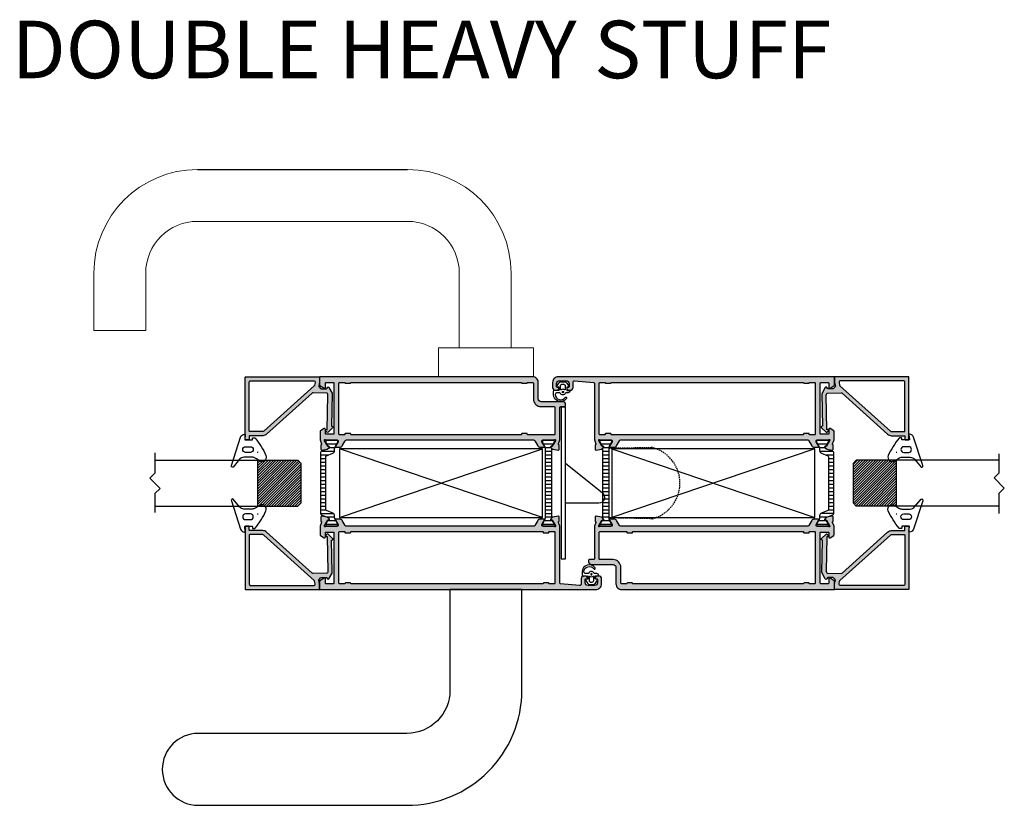
# Model space of a CAD drawing. Units: millimetres. Extents: x 121 to 9948, y -206 to 3918.
# Drawn here: x 6944 to 7286, y 3578 to 3851 of the extents above; entities that cross this region are included whole.
import ezdxf

# ---------------------------------------------------------------- set-up
doc = ezdxf.new("R2010")
doc.units = ezdxf.units.MM
doc.linetypes.add('DASHED', pattern=[0.75, 0.5, -0.25])
for name, color, linetype in [('1', 7, 'Continuous'), ('2', 2, 'Continuous'), ('Alum-Profile-Contour_Deko', 4, 'Continuous'), ('Alum-Profile-Hatch_Deko', 1, 'Continuous'), ('Fixings_Deko', 5, 'Continuous'), ('Glass_Deko', 5, 'Continuous'), ('LIST-ANSLAG', 2, 'Continuous'), ('PVC-Profile_Deko', 7, 'Continuous')]:
    doc.layers.add(name, color=color, linetype=linetype)
doc.layers.add('Dimensions_Deko', color=7, linetype='Continuous', lineweight=0)
doc.styles.add('DEKO', font='verdana.ttf', dxfattribs={"height": 2})

# ---------------------------------------------------------------- blocks, each defined once
blk = doc.blocks.new('*U41')
blk.add_line((-36.5, 0), (36.5, 0))
at = {"layer": 'Dimensions_Deko'}
for p, q in [((-36.5, -18), (36.5, -18)), ((-72.5, -56), (-72.5, -36)), ((-54.5, -56), (-54.5, -36)), ((54.5, -36), (54.5, -62)), ((72.5, -36), (72.5, -62)), ((-72.5, -56), (-54.5, -56)), ((80.27, -62), (47.27, -62)), ((47.27, -62), (47.27, -72)), ((80.27, -72), (80.27, -62)), ((47.27, -72), (80.27, -72))]:
    blk.add_line(p, q, dxfattribs=at)
for centre, radius, start, end in [((-36.5, -36), 36, 90, 180), ((36.5, -36), 36, 0, 90), ((-36.5, -36), 18, 90, 180), ((36.5, -36), 18, 0, 90)]:
    blk.add_arc(centre, radius, start, end, dxfattribs=at)
blk = doc.blocks.new('*U27')
at = {"layer": 'LIST-ANSLAG', "color": 251, "true_color": 0x636466}
for points in [[(-2.87, 2.71), (-2.92, 1.31), (-1.85, 1.31), (-1.79, 1.95, -0.499537), (-1.5, 2.07), (-0.44, 1.37, -0.250021), (0, 0.53), (0, -0.53, -0.250021), (-0.44, -1.37), (-1.5, -2.07, -0.499537), (-1.79, -1.95), (-1.86, -1.34), (-2.93, -1.34), (-2.91, -2.23, -0.440011), (-3.11, -2.45), (-3.14, -2.45, -0.388879), (-3.74, -1.9), (-3.81, -1.07, 0.266817), (-3.93, -0.9, -0.634105), (-3.93, 0.9, 0.266817), (-3.81, 1.07), (-3.74, 1.9, 0.393219), (-4.38, 2.65, 0.736526), (-5.36, -0.78, -1), (-5.71, -1.27, -0.736345), (-4.38, 3.25), (-3.36, 3.25, -0.440011)], [(-2.65, -0.8, -0.634137), (-2.73, -0.64, 0.359246), (-2.73, 0.64, -0.634137), (-2.65, 0.8), (-1.3, 0.8, -0.414214), (-0.8, 0.3), (-0.8, -0.3, -0.414214), (-1.3, -0.8)]]:
    blk.add_lwpolyline(points, format="xyb", close=True, dxfattribs=at)
blk.add_circle((-3.5, 0), 0.25, dxfattribs=at)
blk = doc.blocks.new('*U70')
blk.add_lwpolyline([(76.27, -37), (76.27, -72), (51.27, -72), (51.27, -37, 0.414214), (36.27, -22), (-36.23, -22, -1), (-36.23, 3), (36.27, 3, -0.414214)], format="xyb", close=True)
blk = doc.blocks.new('69743')
at = {"layer": 'Alum-Profile-Hatch_Deko', "true_color": 0xa6a6a6}
h = blk.add_hatch(color=253, dxfattribs=at)
h.dxf.hatch_style = 1
h.paths.add_polyline_path([(0, 12.73, 0.414214), (-0.2, 12.93), (-21.8, 12.93, 0.414214), (-22, 12.73), (-22, 11.73, 0.414214), (-21.8, 11.53), (-20.7, 11.53, -0.414214), (-20.5, 11.33), (-20.5, 6.86, 0.185339), (-19.98, 5.52), (-5.74, -10.3, -0.189856), (-5.62, -10.64), (-5.7, -15.37, -0.267949), (-5.85, -15.63), (-6.1, -15.76, -0.131652), (-6.25, -15.8), (-18.42, -15.59), (-18.41, -15.34, 0.674509), (-18.92, -15.12), (-19.27, -15.47, 0.409111), (-19.27, -15.89), (-17.75, -17.46, 0.668179), (-17.23, -17.26), (-17.23, -17.11), (-5.88, -17.31, 0.131652), (-5.73, -17.27), (-3.71, -16.15, 0.57735), (-3.7, -15.63), (-4.05, -15.43, -0.267949), (-4.19, -15.16), (-4.16, -13.46, -0.198912), (-4.07, -13.25), (-3.55, -12.74, -0.240079), (-3.29, -12.66), (-1.85, -12.92, 0.043661), (-1.76, -12.93), (-0.2, -12.93, 0.414214), (0, -12.73)])
h.paths.add_polyline_path([(-1.4, -10.88, -0.466308), (-1.99, -11.37), (-2.89, -11.21, -0.167343), (-3.18, -11.05), (-18.97, 6.48, -0.185339), (-19.1, 6.82), (-19.1, 11.33, -0.414214), (-18.9, 11.53), (-1.9, 11.53, -0.414214), (-1.4, 11.03)], flags=16)
at = {"layer": 'Alum-Profile-Contour_Deko'}
for points in [[(-18.92, -15.12, -0.674509), (-18.41, -15.34), (-18.42, -15.59), (-6.25, -15.8, 0.131652), (-6.1, -15.76), (-5.85, -15.63, 0.267949), (-5.7, -15.37), (-5.62, -10.64, 0.189856), (-5.74, -10.3), (-19.98, 5.52, -0.185339), (-20.5, 6.86), (-20.5, 11.33, 0.414214), (-20.7, 11.53), (-21.8, 11.53, -0.414214), (-22, 11.73), (-22, 12.73, -0.414214), (-21.8, 12.93), (-0.2, 12.93, -0.414214), (0, 12.73), (0, -12.73, -0.414214), (-0.2, -12.93), (-1.76, -12.93, -0.043661), (-1.85, -12.92), (-3.29, -12.66, 0.240079), (-3.55, -12.74), (-4.07, -13.25, 0.198912), (-4.16, -13.46), (-4.19, -15.16, 0.267949), (-4.05, -15.43), (-3.7, -15.63, -0.57735), (-3.71, -16.15), (-5.73, -17.27, -0.131652), (-5.88, -17.31), (-17.23, -17.11), (-17.23, -17.26, -0.668179), (-17.75, -17.46), (-19.27, -15.89, -0.409111), (-19.27, -15.47)], [(-1.4, 11.03), (-1.4, -10.88, -0.466308), (-1.99, -11.37), (-2.89, -11.21, -0.167343), (-3.18, -11.05), (-18.97, 6.48, -0.185339), (-19.1, 6.82), (-19.1, 11.33, -0.414214), (-18.9, 11.53), (-1.9, 11.53, -0.414214)]]:
    blk.add_lwpolyline(points, format="xyb", close=True, dxfattribs=at)
blk = doc.blocks.new('*U11')
blk.add_lwpolyline([(-0.34, 1.77), (6.77, 1.77), (8.54, 3.54), (12.07, 0), (13.84, 1.77), (20.47, 1.77)])
blk = doc.blocks.new('*U38')
at = {"layer": 'Alum-Profile-Hatch_Deko', "true_color": 0xc7c8ca}
h = blk.add_hatch(dxfattribs=at)
h.set_pattern_fill('ANSI31', color=9, scale=0.2)
h.paths.add_polyline_path([(8, 15), (-8, 15), (-8, 1), (-7, 0), (7, 0), (8, 1)])
at = {"layer": 'Glass_Deko', "ltscale": 5}
for p, q in [((-8.01, 50.68), (-8, 1)), ((7.99, 50.68), (8, 1))]:
    blk.add_line(p, q, dxfattribs=at)
at = {"layer": 'Glass_Deko', "color": 9, "true_color": 0xc7c8ca}
blk.add_line((-8, 15), (8, 15), dxfattribs=at)
at = {"layer": 'Glass_Deko'}
for p, q in [((-8, 1), (-7, 0)), ((-7, 0), (7, 0)), ((8, 1), (7, 0))]:
    blk.add_line(p, q, dxfattribs=at)
blk.add_blockref('*U11', (-10.25, 48.91))
blk = doc.blocks.new('*U25')
at = {"layer": '2', "true_color": 0x636466}
h = blk.add_hatch(color=251, dxfattribs=at)
edge = h.paths.add_edge_path()
edge.add_ellipse((-4.27, -3.15), major_axis=(0.177, 0.177), ratio=1, start_angle=-225, end_angle=135, ccw=False)
at = {"layer": '2', "color": 251, "true_color": 0x636466}
for points in [[(-6.71, 3.14), (-9.42, 5.42, -0.273057), (-9.49, 5.61, -0.450537), (-8.84, 5.99), (0.97, 2.78, -0.319956), (2, 1.38, -0.448562), (1.78, 1.18), (0.11, 1.34, 0.443716), (0, 1.24), (0, -1.24, 0.414214), (0.1, -1.34), (0.6, -1.34, -0.414214), (0.8, -1.54), (0.8, -1.9, -0.221897), (0.62, -2.28, -0.07134), (-5.41, -6.02, -0.766716), (-7.22, -3.76, 0.025297), (-6.28, -2.32, 0.133792), (-6, -1.31), (-6, 1.61, 0.221695)], [(-4.3, -0.66), (-4.3, 1.08, -1), (-2.34, 1.08), (-2.34, -0.66, -1)]]:
    blk.add_lwpolyline(points, format="xyb", close=True, dxfattribs=at)
blk = doc.blocks.new('74421')
at = {"layer": 'Alum-Profile-Hatch_Deko', "true_color": 0xa6a6a6}
h = blk.add_hatch(color=253, dxfattribs=at)
h.dxf.hatch_style = 1
edge = h.paths.add_edge_path(flags=16)
edge.add_arc((28.15, 71.8), 0.2, 14.4775, 90, ccw=False)
edge.add_arc((28.54, 71.9), 0.2, 194.4775, 270)
edge.add_line((28.54, 71.7), (30.16, 71.7))
edge.add_arc((30.16, 71.9), 0.2, 270, 345.5225)
edge.add_arc((30.55, 71.8), 0.2, 90, 165.5225, ccw=False)
edge.add_line((30.55, 72), (32.15, 72))
edge.add_arc((32.15, 71.7), 0.3, 0, 90, ccw=False)
edge.add_line((32.45, 71.7), (32.45, 66.3))
edge.add_arc((35.15, 66.3), 2.7, 180, 270)
edge.add_line((35.15, 63.6), (39.65, 63.6))
edge.add_arc((39.65, 63.3), 0.3, 0, 90, ccw=False)
edge.add_line((39.95, 63.3), (39.95, 54.1))
edge.add_arc((39.65, 54.1), 0.3, 270, 360, ccw=False)
edge.add_line((39.65, 53.8), (30.55, 53.8))
edge.add_arc((30.55, 54), 0.2, 180, 270, ccw=False)
edge.add_line((30.35, 54), (30.35, 54.1))
edge.add_arc((30.15, 54.1), 0.2, 360, 450)
edge.add_line((30.15, 54.3), (28.55, 54.3))
edge.add_arc((28.55, 54.1), 0.2, 90, 180)
edge.add_line((28.35, 54.1), (28.35, 54))
edge.add_arc((28.15, 54), 0.2, -90, 0, ccw=False)
edge.add_line((28.15, 53.8), (-30.85, 53.8))
edge.add_arc((-30.85, 54), 0.2, 180, 270, ccw=False)
edge.add_line((-31.05, 54), (-31.05, 54.1))
edge.add_arc((-31.25, 54.1), 0.2, 360, 450)
edge.add_line((-31.25, 54.3), (-32.85, 54.3))
edge.add_arc((-32.85, 54.1), 0.2, 90, 180)
edge.add_line((-33.05, 54.1), (-33.05, 54))
edge.add_arc((-33.25, 54), 0.2, 270, 360, ccw=False)
edge.add_line((-33.25, 53.8), (-34.85, 53.8))
edge.add_arc((-34.85, 54.1), 0.3, 180, 270, ccw=False)
edge.add_line((-35.15, 54.1), (-35.15, 71.7))
edge.add_arc((-34.85, 71.7), 0.3, 90, 180, ccw=False)
edge.add_line((-34.85, 72), (-33.25, 72))
edge.add_arc((-33.25, 71.8), 0.2, 14.4775, 90, ccw=False)
edge.add_arc((-32.86, 71.9), 0.2, 194.4775, 270)
edge.add_line((-32.86, 71.7), (-31.24, 71.7))
edge.add_arc((-31.24, 71.9), 0.2, 270, 345.5225)
edge.add_arc((-30.85, 71.8), 0.2, 90, 165.5225, ccw=False)
edge.add_line((-30.85, 72), (28.15, 72))
edge = h.paths.add_edge_path()
edge.add_line((32.15, 74), (-41.65, 74))
edge.add_arc((-41.65, 73.8), 0.2, 90, 180)
edge.add_line((-41.85, 73.8), (-41.85, 71.11))
edge.add_arc((-41.65, 71.11), 0.2, 180, 238.2284)
edge.add_line((-41.76, 70.94), (-40.31, 70.04))
edge.add_arc((-40.15, 70.3), 0.3, 238.2284, 360)
edge.add_line((-39.85, 70.3), (-39.85, 71.7))
edge.add_arc((-39.55, 71.7), 0.3, 90, 180, ccw=False)
edge.add_line((-39.55, 72), (-37.15, 72))
edge.add_arc((-37.15, 71.7), 0.3, 0, 90, ccw=False)
edge.add_line((-36.85, 71.7), (-36.85, 62.1))
edge.add_line((-36.85, 62.1), (-36.85, 60.1))
edge.add_line((-36.85, 60.1), (-36.85, 54.27))
edge.add_arc((-37.11, 54.26), 0.261, -98.6512, 1.7376, ccw=False)
edge.add_line((-37.15, 54), (-39.55, 54))
edge.add_arc((-39.59, 54.26), 0.261, 178.2624, 278.6512, ccw=False)
edge.add_line((-39.85, 54.27), (-39.85, 55.7))
edge.add_arc((-40.15, 55.7), 0.3, 360, 481.7716)
edge.add_line((-40.31, 55.96), (-41.56, 55.18))
edge.add_arc((-41.45, 55.01), 0.2, 121.7716, 180)
edge.add_line((-41.65, 55.01), (-41.65, 52))
edge.add_line((-41.65, 52), (-41.16, 50.72))
edge.add_arc((-41.43, 50.59), 0.3, -73.12, 25.3208, ccw=False)
edge.add_line((-41.34, 50.3), (-41.39, 50.29))
edge.add_line((-41.39, 50.29), (-41.39, 48.78))
edge.add_arc((-41.08, 48.78), 0.308, 180.1136, 281.88)
edge.add_line((-41.02, 48.48), (-39.2, 48.86))
edge.add_arc((-39.37, 49.65), 0.8, 281.88, 334.7794)
edge.add_arc((-38.93, 49.21), 0.3, 17.6519, 17.9243, ccw=False)
edge.add_line((-38.64, 49.3), (-38.51, 49.55))
edge.add_arc((-38.69, 49.65), 0.2, 331.88, 451.88)
edge.add_line((-38.69, 49.85), (-39.01, 49.84))
edge.add_line((-39.01, 49.84), (-40.1, 51.72))
edge.add_line((-40.1, 51.72), (-40.15, 51.9))
edge.add_arc((-39.97, 51.96), 0.196, 41.2395, 199.9072, ccw=False)
edge.add_arc((-39.6, 52.3), 0.3, 223.9674, 270)
edge.add_line((-39.6, 52), (-35.75, 52))
edge.add_arc((-35.75, 51.7), 0.3, 0, 90, ccw=False)
edge.add_line((-35.45, 51.7), (-35.45, 51.4))
edge.add_line((-35.45, 51.4), (-36.37, 49.8))
edge.add_arc((-36.2, 49.7), 0.2, 150, 270)
edge.add_line((-36.2, 49.5), (-34.81, 49.5))
edge.add_arc((-34.81, 50.5), 1, 270, 330)
edge.add_line((-33.95, 50), (-32.94, 51.75))
edge.add_arc((-32.51, 51.5), 0.5, 90, 150, ccw=False)
edge.add_line((-32.51, 52), (32.51, 52))
edge.add_arc((32.51, 51.5), 0.5, 30, 90, ccw=False)
edge.add_line((32.94, 51.75), (33.95, 50))
edge.add_arc((34.81, 50.5), 1, 210, 270)
edge.add_line((34.81, 49.5), (36.2, 49.5))
edge.add_arc((36.2, 49.7), 0.2, 270, 390)
edge.add_line((36.37, 49.8), (35.45, 51.4))
edge.add_line((35.45, 51.4), (35.45, 51.7))
edge.add_arc((35.75, 51.7), 0.3, 90, 180, ccw=False)
edge.add_line((35.75, 52), (39.6, 52))
edge.add_arc((39.6, 52.3), 0.3, 270, 316.0326)
edge.add_arc((39.97, 51.96), 0.196, -19.9072, 138.7605, ccw=False)
edge.add_line((40.15, 51.9), (40.1, 51.72))
edge.add_line((40.1, 51.72), (39.01, 49.84))
edge.add_line((39.01, 49.84), (38.69, 49.85))
edge.add_arc((38.69, 49.65), 0.2, 88.12, 208.12)
edge.add_line((38.51, 49.55), (38.66, 49.27))
edge.add_arc((39.37, 49.65), 0.8, 208.12, 258.12)
edge.add_line((39.2, 48.86), (41.02, 48.48))
edge.add_arc((41.08, 48.78), 0.308, 258.12, 359.8864)
edge.add_line((41.39, 48.78), (41.39, 50.29))
edge.add_line((41.39, 50.29), (41.34, 50.3))
edge.add_arc((41.43, 50.59), 0.3, 154.6792, 253.12, ccw=False)
edge.add_line((41.16, 50.72), (41.65, 52))
edge.add_line((41.65, 52), (41.65, 63.3))
edge.add_arc((41.95, 63.3), 0.3, 90, 180, ccw=False)
edge.add_line((41.95, 63.6), (43.45, 63.6))
edge.add_arc((43.45, 63.8), 0.2, 270, 360)
edge.add_line((43.65, 63.8), (43.65, 64.3))
edge.add_arc((42.65, 64.3), 1, 0, 90)
edge.add_line((42.65, 65.3), (35.15, 65.3))
edge.add_arc((35.15, 66.3), 1, 180, 270, ccw=False)
edge.add_line((34.15, 66.3), (34.15, 72))
edge.add_arc((32.15, 72), 2, 0, 90)
h = blk.add_hatch(color=253, dxfattribs=at)
h.dxf.hatch_style = 1
edge = h.paths.add_edge_path(flags=16)
edge.add_line((-35.15, 2.3), (-35.15, 19.9))
edge.add_arc((-34.85, 19.9), 0.3, 90, 180, ccw=False)
edge.add_line((-34.85, 20.2), (-33.25, 20.2))
edge.add_arc((-33.25, 20), 0.2, 0, 90, ccw=False)
edge.add_line((-33.05, 20), (-33.05, 19.9))
edge.add_arc((-32.85, 19.9), 0.2, 180, 270)
edge.add_line((-32.85, 19.7), (-31.25, 19.7))
edge.add_arc((-31.25, 19.9), 0.2, 270, 360)
edge.add_line((-31.05, 19.9), (-31.05, 20))
edge.add_arc((-30.85, 20), 0.2, 90, 180, ccw=False)
edge.add_line((-30.85, 20.2), (35.65, 20.2))
edge.add_arc((35.65, 20), 0.2, 0, 90, ccw=False)
edge.add_line((35.85, 20), (35.85, 19.9))
edge.add_arc((36.05, 19.9), 0.2, 180, 270)
edge.add_line((36.05, 19.7), (37.65, 19.7))
edge.add_arc((37.65, 19.9), 0.2, 270, 360)
edge.add_line((37.85, 19.9), (37.85, 20))
edge.add_arc((38.05, 20), 0.2, 90, 180, ccw=False)
edge.add_line((38.05, 20.2), (39.65, 20.2))
edge.add_arc((39.65, 19.9), 0.3, 0, 90, ccw=False)
edge.add_line((39.95, 19.9), (39.95, 2.3))
edge.add_arc((39.65, 2.3), 0.3, 270, 360, ccw=False)
edge.add_line((39.65, 2), (38.05, 2))
edge.add_arc((38.05, 2.2), 0.2, 194.4775, 270, ccw=False)
edge.add_arc((37.66, 2.1), 0.2, 14.4775, 90)
edge.add_line((37.66, 2.3), (36.04, 2.3))
edge.add_arc((36.04, 2.1), 0.2, 90, 165.5225)
edge.add_arc((35.65, 2.2), 0.2, 270, 345.5225, ccw=False)
edge.add_line((35.65, 2), (-30.85, 2))
edge.add_arc((-30.85, 2.2), 0.2, 194.4775, 270, ccw=False)
edge.add_arc((-31.24, 2.1), 0.2, 14.4775, 90)
edge.add_line((-31.24, 2.3), (-32.86, 2.3))
edge.add_arc((-32.86, 2.1), 0.2, 90, 165.5225)
edge.add_arc((-33.25, 2.2), 0.2, 270, 345.5225, ccw=False)
edge.add_line((-33.25, 2), (-34.85, 2))
edge.add_arc((-34.85, 2.3), 0.3, 180, 270, ccw=False)
edge = h.paths.add_edge_path()
edge.add_arc((50.45, 3.9), 0.8, 360, 450)
edge.add_line((50.45, 4.7), (50.05, 4.7))
edge.add_arc((50.05, 3.7), 1, 90, 180)
edge.add_line((49.05, 3.7), (49.05, 1.94))
edge.add_arc((48.55, 1.94), 0.5, -94.6353, 0, ccw=False)
edge.add_line((48.51, 1.44), (41.93, 1.98))
edge.add_arc((41.95, 2.28), 0.3, 180, 265.3647, ccw=False)
edge.add_line((41.65, 2.28), (41.65, 22))
edge.add_line((41.65, 22), (41.16, 23.28))
edge.add_arc((41.43, 23.41), 0.3, 106.88, 205.3208, ccw=False)
edge.add_line((41.34, 23.7), (41.39, 23.71))
edge.add_line((41.39, 23.71), (41.39, 25.22))
edge.add_arc((41.08, 25.22), 0.308, 0.1136, 101.88)
edge.add_line((41.02, 25.52), (39.2, 25.14))
edge.add_arc((39.37, 24.35), 0.8, 101.88, 151.88)
edge.add_line((38.66, 24.73), (38.51, 24.45))
edge.add_arc((38.69, 24.35), 0.2, 151.88, 271.88)
edge.add_line((38.69, 24.15), (39.01, 24.16))
edge.add_line((39.01, 24.16), (40.1, 22.28))
edge.add_line((40.1, 22.28), (40.15, 22.1))
edge.add_arc((39.97, 22.04), 0.196, -138.7605, 19.9072, ccw=False)
edge.add_arc((39.6, 21.7), 0.3, 43.9674, 90)
edge.add_line((39.6, 22), (35.75, 22))
edge.add_arc((35.75, 22.3), 0.3, 180, 270, ccw=False)
edge.add_line((35.45, 22.3), (35.45, 22.6))
edge.add_line((35.45, 22.6), (36.37, 24.2))
edge.add_arc((36.2, 24.3), 0.2, 330, 450)
edge.add_line((36.2, 24.5), (34.81, 24.5))
edge.add_arc((34.81, 23.5), 1, 90, 150)
edge.add_line((33.95, 24), (32.94, 22.25))
edge.add_arc((32.51, 22.5), 0.5, 270, 330, ccw=False)
edge.add_line((32.51, 22), (-32.51, 22))
edge.add_arc((-32.51, 22.5), 0.5, 210, 270, ccw=False)
edge.add_line((-32.94, 22.25), (-33.95, 24))
edge.add_arc((-34.81, 23.5), 1, 30, 90)
edge.add_line((-34.81, 24.5), (-36.2, 24.5))
edge.add_arc((-36.2, 24.3), 0.2, 90, 210)
edge.add_line((-36.37, 24.2), (-35.45, 22.6))
edge.add_line((-35.45, 22.6), (-35.45, 22.3))
edge.add_arc((-35.75, 22.3), 0.3, -90, 0, ccw=False)
edge.add_line((-35.75, 22), (-39.6, 22))
edge.add_arc((-39.6, 21.7), 0.3, 90, 136.0326)
edge.add_arc((-39.97, 22.04), 0.196, 160.0928, 318.7605, ccw=False)
edge.add_line((-40.15, 22.1), (-40.1, 22.28))
edge.add_line((-40.1, 22.28), (-39.01, 24.16))
edge.add_line((-39.01, 24.16), (-38.69, 24.15))
edge.add_arc((-38.69, 24.35), 0.2, 268.12, 388.12)
edge.add_line((-38.51, 24.45), (-38.66, 24.73))
edge.add_arc((-39.37, 24.35), 0.8, 28.12, 78.12)
edge.add_line((-39.2, 25.14), (-41.02, 25.52))
edge.add_arc((-41.08, 25.22), 0.308, 78.12, 179.8864)
edge.add_line((-41.39, 25.22), (-41.39, 23.71))
edge.add_line((-41.39, 23.71), (-41.34, 23.7))
edge.add_arc((-41.43, 23.41), 0.3, -25.3208, 73.12, ccw=False)
edge.add_line((-41.16, 23.28), (-41.65, 22))
edge.add_line((-41.65, 22), (-41.65, 18.99))
edge.add_arc((-41.45, 18.99), 0.2, 180, 238.2284)
edge.add_line((-41.56, 18.82), (-40.31, 18.04))
edge.add_arc((-40.15, 18.3), 0.3, 238.2284, 360)
edge.add_line((-39.85, 18.3), (-39.85, 19.73))
edge.add_arc((-39.59, 19.74), 0.261, 81.3488, 181.7376, ccw=False)
edge.add_line((-39.55, 20), (-37.15, 20))
edge.add_arc((-37.11, 19.74), 0.261, -1.7376, 98.6512, ccw=False)
edge.add_line((-36.85, 19.73), (-36.85, 13.9))
edge.add_line((-36.85, 13.9), (-36.85, 11.9))
edge.add_line((-36.85, 11.9), (-36.85, 2.3))
edge.add_arc((-37.15, 2.3), 0.3, 270, 360, ccw=False)
edge.add_line((-37.15, 2), (-39.55, 2))
edge.add_arc((-39.55, 2.3), 0.3, 180, 270, ccw=False)
edge.add_line((-39.85, 2.3), (-39.85, 3.7))
edge.add_arc((-40.15, 3.7), 0.3, 360, 481.7716)
edge.add_line((-40.31, 3.96), (-41.76, 3.06))
edge.add_arc((-41.65, 2.89), 0.2, 121.7716, 180)
edge.add_line((-41.85, 2.89), (-41.85, 0.2))
edge.add_arc((-41.65, 0.2), 0.2, 180, 270)
edge.add_line((-41.65, 0), (41.65, 0))
edge.add_line((41.65, 0), (54.15, 0))
edge.add_arc((54.15, 2), 2, 270, 360)
edge.add_line((56.15, 2), (56.15, 3.7))
edge.add_arc((55.15, 3.7), 1, 360, 450)
edge.add_line((55.15, 4.7), (54.75, 4.7))
edge.add_arc((54.75, 3.9), 0.8, 90, 180)
edge.add_arc((54.15, 3.9), 0.2, 180, 270)
edge.add_line((54.15, 3.7), (54.55, 3.7))
edge.add_arc((54.55, 3.5), 0.2, 0, 90, ccw=False)
edge.add_line((54.75, 3.5), (54.75, 2.4))
edge.add_arc((53.75, 2.4), 1, -90, 0, ccw=False)
edge.add_line((53.75, 1.4), (51.45, 1.4))
edge.add_arc((51.45, 2.4), 1, 180, 270, ccw=False)
edge.add_line((50.45, 2.4), (50.45, 3.5))
edge.add_arc((50.65, 3.5), 0.2, 90, 180, ccw=False)
edge.add_line((50.65, 3.7), (51.05, 3.7))
edge.add_arc((51.05, 3.9), 0.2, 270, 360)
at = {"layer": 'PVC-Profile_Deko', "true_color": 0x636466}
h = blk.add_hatch(dxfattribs=at)
h.set_pattern_fill('ANSI31', color=251, scale=0.4, angle=135, style=0)
h.set_pattern_definition([(7e-15, (396.0995, -300.3576), (2e-16, -1.27), [])])
h.paths.add_polyline_path([(38.83, 24.97, 0.02794), (38.66, 24.74), (38.5, 24.46, 0.629087), (38.72, 24.14), (38.98, 24.14), (39.78, 22.76), (39.78, 22.4, -0.350006), (39.47, 22.01), (35.89, 22.01, -0.350006), (35.58, 22.4), (35.58, 22.76), (36.37, 24.14, 0.130906), (36.53, 24.74), (36.53, 37), (36.53, 49.26, 0.130906), (36.37, 49.86), (35.58, 51.24), (35.58, 51.6, -0.350006), (35.89, 51.99), (39.47, 51.99, -0.350006), (39.78, 51.6), (39.78, 51.24), (38.98, 49.86), (38.72, 49.86, 0.629087), (38.5, 49.54), (38.66, 49.26, 0.02794), (38.83, 49.03), (38.83, 37)])
h.paths.add_polyline_path([(-41.54, 47.6, -0.309543), (-41.29, 47.98), (-38.82, 48.93, 0.395118), (-38.64, 49.3), (-38.5, 49.54, 0.57735), (-38.69, 49.86), (-38.95, 49.86), (-39.74, 51.24), (-39.74, 51.59, -0.414214), (-39.34, 51.99), (-35.94, 51.99, -0.414214), (-35.54, 51.59), (-35.55, 51.25), (-36.45, 49.69, 0.142952), (-36.64, 48.97), (-36.64, 48.32, -0.309543), (-37.28, 47.39), (-39.49, 46.53, 0.309543), (-39.74, 46.16), (-39.74, 37), (-39.74, 27.84, 0.309543), (-39.49, 27.47), (-37.28, 26.61, -0.309543), (-36.64, 25.68), (-36.64, 25.03, 0.142952), (-36.45, 24.31), (-35.55, 22.75), (-35.54, 22.41, -0.414214), (-35.94, 22.01), (-39.34, 22.01, -0.414214), (-39.74, 22.41), (-39.74, 22.76), (-38.95, 24.14), (-38.69, 24.14, 0.57735), (-38.5, 24.46), (-38.64, 24.7, 0.395118), (-38.82, 25.07), (-41.29, 26.02, -0.309543), (-41.54, 26.4), (-41.54, 37)])
at = {"layer": 'Alum-Profile-Contour_Deko'}
for points in [[(32.15, 74), (-41.65, 74, 0.414214), (-41.85, 73.8), (-41.85, 71.11, 0.259681), (-41.76, 70.94), (-40.31, 70.04, 0.587703), (-39.85, 70.3), (-39.85, 71.7, -0.414214), (-39.55, 72), (-37.15, 72, -0.414214), (-36.85, 71.7), (-36.85, 62.1), (-36.85, 60.1), (-36.85, 54.27, -0.468375), (-37.15, 54), (-39.55, 54, -0.468375), (-39.85, 54.27), (-39.85, 55.7, 0.587703), (-40.31, 55.96), (-41.56, 55.18, 0.259681), (-41.65, 55.01), (-41.65, 52), (-41.16, 50.72, -0.458051), (-41.34, 50.3), (-41.39, 50.29), (-41.39, 48.78, 0.475725), (-41.02, 48.48), (-39.2, 48.86, 0.235005), (-38.64, 49.31, -0.001188), (-38.64, 49.3), (-38.51, 49.55, 0.57735), (-38.69, 49.85), (-39.01, 49.84), (-40.1, 51.72), (-40.15, 51.9, -0.829241), (-39.82, 52.09, 0.2036), (-39.6, 52), (-35.75, 52, -0.414214), (-35.45, 51.7), (-35.45, 51.4), (-36.37, 49.8, 0.57735), (-36.2, 49.5), (-34.81, 49.5, 0.267949), (-33.95, 50), (-32.94, 51.75, -0.267949), (-32.51, 52), (32.51, 52, -0.267949), (32.94, 51.75), (33.95, 50, 0.267949), (34.81, 49.5), (36.2, 49.5, 0.57735), (36.37, 49.8), (35.45, 51.4), (35.45, 51.7, -0.414214), (35.75, 52), (39.6, 52, 0.2036), (39.82, 52.09, -0.829241), (40.15, 51.9), (40.1, 51.72), (39.01, 49.84), (38.69, 49.85, 0.57735), (38.51, 49.55), (38.66, 49.27, 0.221695), (39.2, 48.86), (41.02, 48.48, 0.475725), (41.39, 48.78), (41.39, 50.29), (41.34, 50.3, -0.458051), (41.16, 50.72), (41.65, 52), (41.65, 63.3, -0.414214), (41.95, 63.6), (43.45, 63.6, 0.414214), (43.65, 63.8), (43.65, 64.3, 0.414214), (42.65, 65.3), (35.15, 65.3, -0.414214), (34.15, 66.3), (34.15, 72, 0.414214)], [(28.15, 72, -0.341999), (28.34, 71.85, 0.341999), (28.54, 71.7), (30.16, 71.7, 0.341999), (30.35, 71.85, -0.341999), (30.55, 72), (32.15, 72, -0.414214), (32.45, 71.7), (32.45, 66.3, 0.414214), (35.15, 63.6), (39.65, 63.6, -0.414214), (39.95, 63.3), (39.95, 54.1, -0.414214), (39.65, 53.8), (30.55, 53.8, -0.414214), (30.35, 54), (30.35, 54.1, 0.414214), (30.15, 54.3), (28.55, 54.3, 0.414214), (28.35, 54.1), (28.35, 54, -0.414214), (28.15, 53.8), (-30.85, 53.8, -0.414214), (-31.05, 54), (-31.05, 54.1, 0.414214), (-31.25, 54.3), (-32.85, 54.3, 0.414214), (-33.05, 54.1), (-33.05, 54, -0.414214), (-33.25, 53.8), (-34.85, 53.8, -0.414214), (-35.15, 54.1), (-35.15, 71.7, -0.414214), (-34.85, 72), (-33.25, 72, -0.341999), (-33.06, 71.85, 0.341999), (-32.86, 71.7), (-31.24, 71.7, 0.341999), (-31.04, 71.85, -0.341999), (-30.85, 72)], [(51.25, 3.9, 0.414214), (50.45, 4.7), (50.05, 4.7, 0.414214), (49.05, 3.7), (49.05, 1.94, -0.438112), (48.51, 1.44), (41.93, 1.98, -0.390712), (41.65, 2.28), (41.65, 22), (41.16, 23.28, -0.458051), (41.34, 23.7), (41.39, 23.71), (41.39, 25.22, 0.475725), (41.02, 25.52), (39.2, 25.14, 0.221695), (38.66, 24.73), (38.51, 24.45, 0.57735), (38.69, 24.15), (39.01, 24.16), (40.1, 22.28), (40.15, 22.1, -0.829241), (39.82, 21.91, 0.2036), (39.6, 22), (35.75, 22, -0.414214), (35.45, 22.3), (35.45, 22.6), (36.37, 24.2, 0.57735), (36.2, 24.5), (34.81, 24.5, 0.267949), (33.95, 24), (32.94, 22.25, -0.267949), (32.51, 22), (-32.51, 22, -0.267949), (-32.94, 22.25), (-33.95, 24, 0.267949), (-34.81, 24.5), (-36.2, 24.5, 0.57735), (-36.37, 24.2), (-35.45, 22.6), (-35.45, 22.3, -0.414214), (-35.75, 22), (-39.6, 22, 0.2036), (-39.82, 21.91, -0.829241), (-40.15, 22.1), (-40.1, 22.28), (-39.01, 24.16), (-38.69, 24.15, 0.57735), (-38.51, 24.45), (-38.66, 24.73, 0.221695), (-39.2, 25.14), (-41.02, 25.52, 0.475725), (-41.39, 25.22), (-41.39, 23.71), (-41.34, 23.7, -0.458051), (-41.16, 23.28), (-41.65, 22), (-41.65, 18.99, 0.259681), (-41.56, 18.82), (-40.31, 18.04, 0.587703), (-39.85, 18.3), (-39.85, 19.73, -0.468375), (-39.55, 20), (-37.15, 20, -0.468375), (-36.85, 19.73), (-36.85, 13.9), (-36.85, 11.9), (-36.85, 2.3, -0.414214), (-37.15, 2), (-39.55, 2, -0.414214), (-39.85, 2.3), (-39.85, 3.7, 0.587703), (-40.31, 3.96), (-41.76, 3.06, 0.259681), (-41.85, 2.89), (-41.85, 0.2, 0.414214), (-41.65, 0), (41.65, 0), (54.15, 0, 0.414214), (56.15, 2), (56.15, 3.7, 0.414214), (55.15, 4.7), (54.75, 4.7, 0.414214), (53.95, 3.9, 0.414214), (54.15, 3.7), (54.55, 3.7, -0.414214), (54.75, 3.5), (54.75, 2.4, -0.414214), (53.75, 1.4), (51.45, 1.4, -0.414214), (50.45, 2.4), (50.45, 3.5, -0.414214), (50.65, 3.7), (51.05, 3.7, 0.414214)], [(-35.15, 2.3), (-35.15, 19.9, -0.414214), (-34.85, 20.2), (-33.25, 20.2, -0.414214), (-33.05, 20), (-33.05, 19.9, 0.414214), (-32.85, 19.7), (-31.25, 19.7, 0.414214), (-31.05, 19.9), (-31.05, 20, -0.414214), (-30.85, 20.2), (35.65, 20.2, -0.414214), (35.85, 20), (35.85, 19.9, 0.414214), (36.05, 19.7), (37.65, 19.7, 0.414214), (37.85, 19.9), (37.85, 20, -0.414214), (38.05, 20.2), (39.65, 20.2, -0.414214), (39.95, 19.9), (39.95, 2.3, -0.414214), (39.65, 2), (38.05, 2, -0.341999), (37.86, 2.15, 0.341999), (37.66, 2.3), (36.04, 2.3, 0.341999), (35.84, 2.15, -0.341999), (35.65, 2), (-30.85, 2, -0.341999), (-31.04, 2.15, 0.341999), (-31.24, 2.3), (-32.86, 2.3, 0.341999), (-33.06, 2.15, -0.341999), (-33.25, 2), (-34.85, 2, -0.414214)]]:
    blk.add_lwpolyline(points, format="xyb", close=True, dxfattribs=at)
at = {"layer": 'PVC-Profile_Deko'}
for points in [[(-39.74, 46.16, -0.309543), (-39.49, 46.53), (-37.28, 47.39, 0.309543), (-36.64, 48.32), (-36.64, 48.97, -0.124651), (-36.49, 49.6), (-35.55, 51.25), (-35.54, 51.59, 0.414214), (-35.94, 51.99), (-39.34, 51.99, 0.414214), (-39.74, 51.59), (-39.74, 51.24), (-38.95, 49.86), (-38.69, 49.86, -0.57735), (-38.5, 49.54), (-38.64, 49.3, -0.395118), (-38.82, 48.93), (-41.29, 47.98, 0.309543), (-41.54, 47.6), (-41.54, 37), (-41.54, 26.4, 0.309543), (-41.29, 26.02), (-38.82, 25.07, -0.395118), (-38.64, 24.7), (-38.5, 24.46, -0.57735), (-38.69, 24.14), (-38.95, 24.14), (-39.74, 22.76), (-39.74, 22.41, 0.414214), (-39.34, 22.01), (-35.94, 22.01, 0.414214), (-35.54, 22.41), (-35.55, 22.75), (-36.49, 24.4, -0.124651), (-36.64, 25.03), (-36.64, 25.68, 0.309543), (-37.28, 26.61), (-39.49, 27.47, -0.309543), (-39.74, 27.84), (-39.74, 37)], [(38.83, 49.03, -0.02794), (38.66, 49.26), (38.5, 49.54, -0.629087), (38.72, 49.86), (38.98, 49.86), (39.78, 51.24), (39.78, 51.6, 0.350006), (39.47, 51.99), (35.89, 51.99, 0.350006), (35.58, 51.6), (35.58, 51.24), (36.37, 49.86, -0.130906), (36.53, 49.26), (36.53, 37), (36.53, 24.74, -0.130906), (36.37, 24.14), (35.58, 22.76), (35.58, 22.4, 0.350006), (35.89, 22.01), (39.47, 22.01, 0.350006), (39.78, 22.4), (39.78, 22.76), (38.98, 24.14), (38.72, 24.14, -0.629087), (38.5, 24.46), (38.66, 24.74, -0.02794), (38.83, 24.97), (38.83, 37)]]:
    blk.add_lwpolyline(points, format="xyb", close=True, dxfattribs=at)

msp = doc.modelspace()

# ---------------------------------------------------------------- linework, layer by layer
at = {"layer": '1'}
for p, q in [((7125.175, 3678.428), (7054.675, 3702.228)), ((7054.675, 3678.428), (7125.175, 3702.228)), ((7149.325, 3702.213), (7219.825, 3678.413)), ((7219.825, 3702.213), (7149.325, 3678.413))]:
    msp.add_line(p, q, dxfattribs=at)
for points in [[(7125.175, 3702.228), (7054.675, 3702.228), (7054.675, 3678.428), (7125.175, 3678.428)], [(7149.325, 3678.413), (7219.825, 3678.413), (7219.825, 3702.213), (7149.325, 3702.213)]]:
    msp.add_lwpolyline(points, close=True, dxfattribs=at)
at = {"layer": 'Fixings_Deko'}
msp.add_lwpolyline([(7131.705, 3663.953), (7133.205, 3663.953), (7133.205, 3716.733), (7131.705, 3716.733)], close=True, dxfattribs=at)
at = {"layer": 'Fixings_Deko', "linetype": 'DASHED'}
msp.add_lwpolyline([(7148.373, 3702.51), (7163.004, 3702.76, -0.7940161), (7163.29, 3677.952), (7148.439, 3678.268)], format="xyb", dxfattribs=at)
at = {"layer": 'Fixings_Deko'}
for points in [[(7133.205, 3697.223), (7146.037, 3686.901)], [(7144.784, 3683.343), (7133.205, 3683.343)]]:
    msp.add_lwpolyline(points, dxfattribs=at)
msp.add_lwpolyline([(7140.705, 3691.19), (7146.037, 3686.901, -0.7079506), (7144.784, 3683.343), (7140.705, 3683.343)], format="xyb", dxfattribs=at)

# ---------------------------------------------------------------- block references
for name, p in [('*U41', (7041.801, 3799.333)), ('74421', (7089.601, 3653.321))]:
    msp.add_blockref(name, p)
for name, p, rotation in [('69743', (7034.826, 3727.321), 90.00000000000001), ('74421', (7184.899, 3727.321), 180), ('*U27', (7132.297, 3725.487, 0), 90.00000000000001), ('*U25', (7023.077, 3705.324), 90.00000000000001), ('*U25', (7251.423, 3675.318), 270), ('69743', (7239.674, 3653.321), 270)]:
    msp.add_blockref(name, p, dxfattribs=dict(rotation=rotation))
at = {"xscale": -1}
for name, p, rotation in [('69743', (7239.674, 3727.321), 270), ('*U25', (7251.423, 3705.324), 270), ('*U38', (7041.207, 3690.321), 90), ('*U38', (7233.293, 3690.321), 270), ('*U25', (7023.077, 3675.318), 90), ('69743', (7034.826, 3653.321), 90), ('*U27', (7142.236, 3655.142), 90), ('*U70', (7041.801, 3581.324), 180)]:
    msp.add_blockref(name, p, dxfattribs=dict(at, rotation=rotation))

# ---------------------------------------------------------------- texts
at = {"insert": (6940.756, 3851.077), "char_height": 20, "width": 575.61059, "attachment_point": 1, "style": 'DEKO'}
msp.add_mtext('DOUBLE HEAVY STUFF', dxfattribs=at)

doc.saveas('drawing.dxf')
